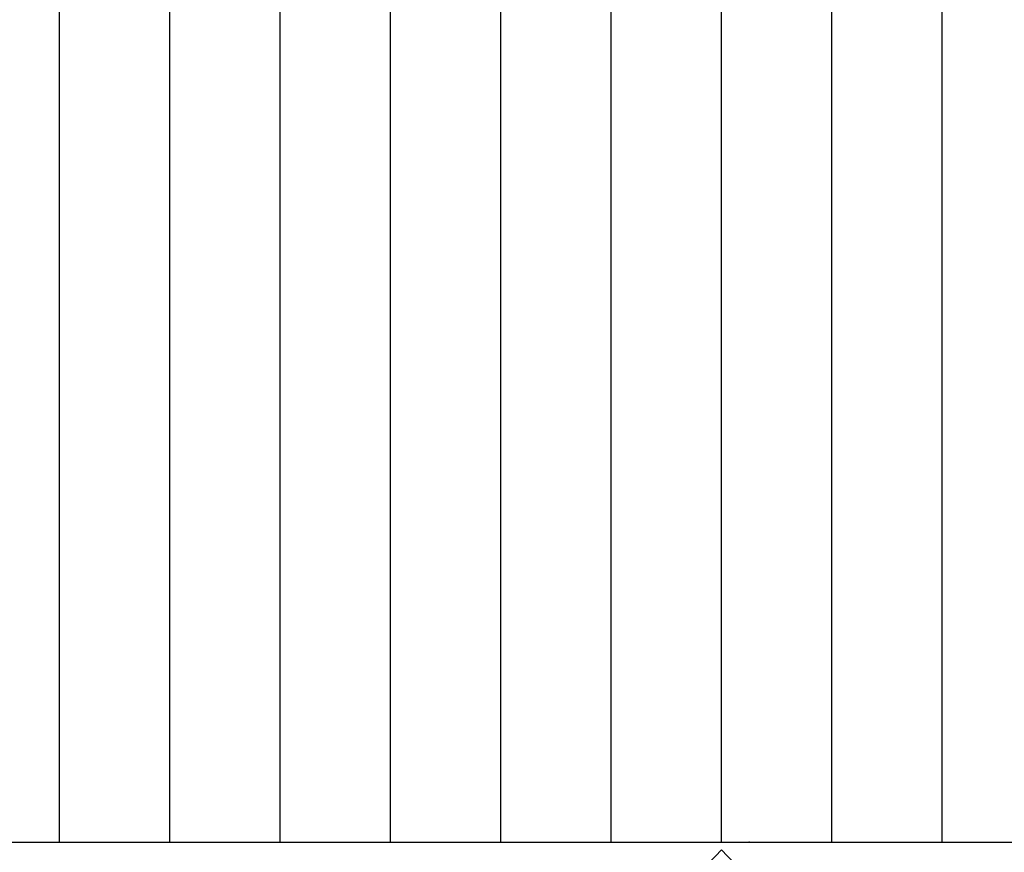
# Model space of a CAD drawing. Units: inches. Extents: x -52 to 95, y -13 to 49.
# Drawn here: x 16 to 25, y 12 to 19 of the extents above; entities that cross this region are included whole.
import ezdxf

# ---------------------------------------------------------------- set-up
doc = ezdxf.new("R2010")
doc.units = ezdxf.units.IN
doc.header["$LTSCALE"] = 0.3
doc.header["$MEASUREMENT"] = 0
doc.layers.get('Defpoints').update_dxf_attribs({"lineweight": 5})
doc.layers.add('Dimension', color=5, linetype='Continuous')
doc.dimstyles.get("Standard").update_dxf_attribs({"dimscale": 5, "dimtxt": 0.18, "dimasz": 0.18, "dimexe": 0.18, "dimexo": 0.0625, "dimgap": 0.09, "dimtad": 0, "dimtih": 1, "dimtoh": 1, "dimdec": 3, "dimrnd": 0.0005, "dimzin": 0, "dimdsep": 46, "dimtxsty": 'Standard', "dimcen": 0.09, "dimadec": 1, "dimazin": 0, "dimtfac": 1, "dimtdec": 3, "dimtofl": 0, "dimtmove": 0, "dimatfit": 3, "dimfxl": 1, "dimtolj": 1, "dimtzin": 0, "dimarcsym": 0})

# ---------------------------------------------------------------- blocks, each defined once
blk = doc.blocks.new('GP009 SV')
for centre, start, end in [((-1.3091, 7.7173), 238.40235, 318.42408), ((1.3091, 7.7173), 221.57592, 301.59765)]:
    blk.add_arc(centre, 1.75, start, end)
at = {"linetype": 'Continuous'}
blk.add_point((0.25, 6.625), dxfattribs=at)
blk = doc.blocks.new('*D18')
at = {"layer": 'Defpoints', "color": 0}
for p in [(-32.5, 12), (32.5, 12), (32.5, -3.625)]:
    blk.add_point(p, dxfattribs=at)
at = {"layer": 'Dimension', "color": 0, "lineweight": -2}
for p, q in [((-32.5, 11.6875), (-32.5, -4.525)), ((32.5, 11.6875), (32.5, -4.525)), ((-31.6, -3.625), (-2.475, -3.625)), ((31.6, -3.625), (2.475, -3.625))]:
    blk.add_line(p, q, dxfattribs=at)
at = {"layer": 'Dimension', "color": 0}
for points in [[(-31.6, -3.475), (-31.6, -3.775), (-32.5, -3.625)], [(31.6, -3.475), (31.6, -3.775), (32.5, -3.625)]]:
    blk.add_solid(points, dxfattribs=at)
at = {"layer": 'Dimension', "color": 0, "insert": (0, -3.625), "char_height": 0.9, "attachment_point": 5}
blk.add_mtext('\\A1;65.000', dxfattribs=at)

msp = doc.modelspace()

# ---------------------------------------------------------------- linework, layer by layer
for p, q in [((19.5, 12), (19.5, 41.25)), ((20.5, 12), (20.5, 41.25)), ((21.5, 12), (21.5, 41.25)), ((22.5, 12), (22.5, 41.25)), ((23.5, 12), (23.5, 41.25)), ((24.5, 12), (24.5, 41.25)), ((16.5, 12), (16.5, 26.75)), ((17.5, 12), (17.5, 26.75)), ((18.5, 12), (18.5, 26.75)), ((-32.5, 12), (32.5, 12))]:
    msp.add_line(p, q)

# ---------------------------------------------------------------- block references
msp.add_blockref('GP009 SV', (22.5, 5.375))

# ---------------------------------------------------------------- dimensions: what is measured, and where the dimension line sits
at = {"layer": 'Dimension'}
dim = msp.add_linear_dim(base=(32.5, -3.625), p1=(-32.5, 12), p2=(32.5, 12), dimstyle='Standard', dxfattribs=at)
dim.commit()
dim.dimension.update_dxf_attribs({"geometry": '*D18', "text_midpoint": (0, -3.625)})

doc.saveas('drawing.dxf')
